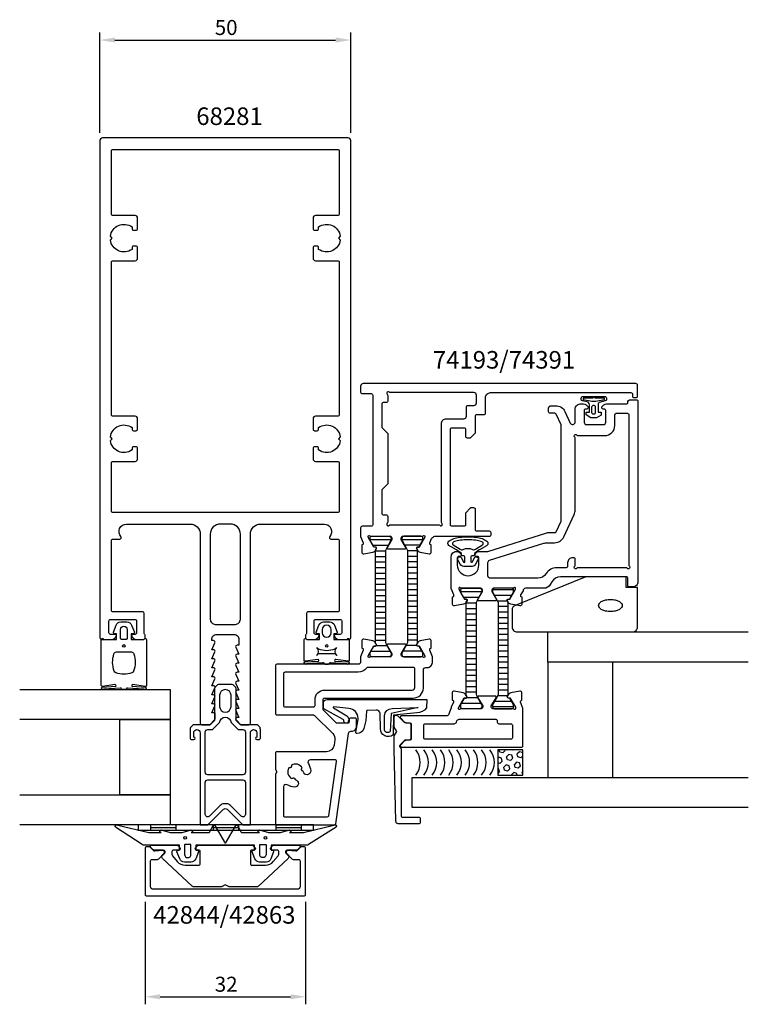
# Model space of a CAD drawing. Extents: x -41 to 104, y -108 to 88.
import ezdxf

# ---------------------------------------------------------------- set-up
doc = ezdxf.new("R2010")
doc.units = 0
doc.header["$LTSCALE"] = 4
doc.layers.get('0').update_dxf_attribs({"linetype": 'CONTINUOUS'})
doc.layers.get('DEFPOINTS').update_dxf_attribs({"linetype": 'CONTINUOUS'})
for name, color, linetype in [('BYGG-022379$0$TATNINGSLIST', 2, 'CONTINUOUS'), ('SAPA_ARTIKELNR', 4, 'CONTINUOUS'), ('SAPA_FOGBAND', 2, 'CONTINUOUS'), ('SAPA_GLAS', 4, 'CONTINUOUS'), ('SAPA_ISOLATOR', 4, 'CONTINUOUS'), ('SAPA_MATT', 1, 'CONTINUOUS'), ('SAPA_PROFIL', 7, 'CONTINUOUS')]:
    doc.layers.add(name, color=color, linetype=linetype)
doc.styles.add('ISO', font='txt')
doc.dimstyles.get("Standard").update_dxf_attribs({"dimtxt": 0.18, "dimasz": 0.18, "dimexe": 0.18, "dimexo": 0.0625, "dimgap": 0.09, "dimtad": 0, "dimtih": 1, "dimtoh": 1, "dimzin": 0, "dimcen": 0.09, "dimazin": 3, "dimtfac": 1, "dimtofl": 0, "dimtmove": 0, "dimatfit": 3})

# ---------------------------------------------------------------- blocks, each defined once
blk = doc.blocks.new('*U79')
at = {"layer": 'SAPA_ARTIKELNR', "style": 'ISO'}
blk.add_text('68281', height=3.5, dxfattribs=at).set_placement((-5.79, 67.06))
blk = doc.blocks.new('*U80')
at = {"layer": 'SAPA_ARTIKELNR', "style": 'ISO'}
blk.add_text('74193/74391', height=3.5, dxfattribs=at).set_placement((41.38, 18.49))
blk = doc.blocks.new('*U81')
at = {"layer": 'SAPA_ARTIKELNR', "style": 'ISO'}
blk.add_text('42844/42863', height=3.5, dxfattribs=at).set_placement((-14.38, -92.17))
blk = doc.blocks.new('*X27')
at = {"color": 0}
for p, q in [((-1405.91, 140.24), (-1405.83, 140.52)), ((-1405.91, 139.83), (-1405.55, 139.47)), ((-1405.83, 140.52), (-1405.23, 140.68)), ((-1405.55, 139.47), (-1404.95, 139.64)), ((-1405.23, 140.68), (-1404.79, 140.24)), ((-1404.95, 139.64), (-1404.79, 140.24)), ((-1404.04, 141.02), (-1404.02, 141.01)), ((-1404.02, 141.01), (-1403.96, 141.02)), ((-1403.9, 139.36), (-1403.74, 139.96)), ((-1403.74, 139.96), (-1403.14, 140.12)), ((-1403.14, 140.12), (-1402.7, 139.68)), ((-1402.86, 139.08), (-1402.7, 139.68)), ((-1402.37, 140.89), (-1402.34, 141.02)), ((-1402.37, 140.89), (-1401.93, 140.44)), ((-1401.93, 140.44), (-1401.33, 140.61)), ((-1401.81, 138.8), (-1401.65, 139.4)), ((-1401.65, 139.4), (-1401.05, 139.56)), ((-1401.33, 140.61), (-1401.22, 141.02)), ((-1401.05, 139.56), (-1400.91, 139.42)), ((-1405.44, 137.82), (-1405.27, 138.43)), ((-1405.44, 137.82), (-1404.99, 137.38)), ((-1405.27, 138.43), (-1404.67, 138.59)), ((-1404.99, 137.38), (-1404.39, 137.54)), ((-1404.67, 138.59), (-1404.23, 138.15)), ((-1404.39, 137.54), (-1404.23, 138.15)), ((-1403.9, 139.36), (-1403.46, 138.91)), ((-1403.46, 138.91), (-1402.86, 139.08)), ((-1403.34, 137.26), (-1403.18, 137.87)), ((-1403.18, 137.87), (-1402.58, 138.03)), ((-1402.58, 138.03), (-1402.14, 137.59)), ((-1402.3, 136.98), (-1402.14, 137.59)), ((-1401.81, 138.8), (-1401.37, 138.35)), ((-1401.37, 138.35), (-1400.91, 138.48)), ((-1405.91, 136.77), (-1405.76, 136.62)), ((-1405.91, 136.06), (-1405.76, 136.62)), ((-1404.8, 136.02), (-1404.71, 136.34)), ((-1404.71, 136.34), (-1404.11, 136.5)), ((-1404.11, 136.5), (-1403.67, 136.06)), ((-1403.68, 136.02), (-1403.67, 136.06)), ((-1403.34, 137.26), (-1402.9, 136.82)), ((-1402.9, 136.82), (-1402.3, 136.98)), ((-1401.25, 136.7), (-1401.09, 137.31)), ((-1401.25, 136.7), (-1400.91, 136.36)), ((-1401.09, 137.31), (-1400.91, 137.36))]:
    blk.add_line(p, q, dxfattribs=at)
blk = doc.blocks.new('*X86')
at = {"color": 0}
for p, q in [((53.32, -25.56), (57.45, -25.56)), ((53.62, -26.67), (57.15, -26.67)), ((54.26, -27.78), (56.25, -27.78)), ((54.38, -28.89), (56.38, -28.89)), ((54.38, -30), (56.38, -30)), ((54.38, -31.11), (56.38, -31.11)), ((54.38, -32.23), (56.38, -32.23)), ((54.38, -33.34), (56.38, -33.34)), ((54.38, -34.45), (56.38, -34.45)), ((54.38, -35.56), (56.38, -35.56)), ((54.38, -36.67), (56.38, -36.67)), ((54.38, -37.78), (56.38, -37.78)), ((54.38, -38.89), (56.38, -38.89)), ((54.38, -40), (56.38, -40)), ((54.38, -41.12), (56.38, -41.12)), ((54.38, -42.23), (56.38, -42.23)), ((54.38, -43.34), (56.38, -43.34)), ((54.38, -44.45), (56.38, -44.45)), ((54.33, -46.67), (56.36, -46.67)), ((54.38, -45.56), (56.38, -45.56)), ((53.28, -48.89), (57.48, -48.89)), ((53.73, -47.78), (57.04, -47.78))]:
    blk.add_line(p, q, dxfattribs=at)
blk = doc.blocks.new('*X87')
at = {"color": 0}
for p, q in [((46.93, -25.98), (51.13, -25.98)), ((47.51, -27.09), (50.55, -27.09)), ((48.02, -28.2), (50.03, -28.2)), ((48.03, -29.31), (50.03, -29.31)), ((48.03, -30.42), (50.03, -30.42)), ((48.03, -31.54), (50.03, -31.54)), ((48.03, -32.65), (50.03, -32.65)), ((48.03, -33.76), (50.03, -33.76)), ((48.03, -34.87), (50.03, -34.87)), ((48.03, -35.98), (50.03, -35.98)), ((48.03, -37.09), (50.03, -37.09)), ((48.03, -38.2), (50.03, -38.2)), ((48.03, -39.31), (50.03, -39.31)), ((48.03, -40.43), (50.03, -40.43)), ((48.03, -41.54), (50.03, -41.54)), ((48.03, -42.65), (50.03, -42.65)), ((48.03, -43.76), (50.03, -43.76)), ((48.03, -44.87), (50.03, -44.87)), ((48.03, -45.98), (50.03, -45.98)), ((48.16, -47.09), (50.29, -47.09)), ((47.13, -48.2), (50.93, -48.2))]:
    blk.add_line(p, q, dxfattribs=at)
blk = doc.blocks.new('*X88')
at = {"color": 0}
for p, q in [((28.86, -15.61), (33.06, -15.61)), ((29.44, -16.73), (32.47, -16.73)), ((29.95, -17.84), (31.96, -17.84)), ((29.96, -18.95), (31.96, -18.95)), ((29.96, -20.06), (31.96, -20.06)), ((29.96, -21.17), (31.96, -21.17)), ((29.96, -22.28), (31.96, -22.28)), ((29.96, -23.39), (31.96, -23.39)), ((29.96, -24.5), (31.96, -24.5)), ((29.96, -25.62), (31.96, -25.62)), ((29.96, -26.73), (31.96, -26.73)), ((29.96, -27.84), (31.96, -27.84)), ((29.96, -28.95), (31.96, -28.95)), ((29.96, -30.06), (31.96, -30.06)), ((29.96, -31.17), (31.96, -31.17)), ((29.96, -32.28), (31.96, -32.28)), ((29.96, -33.39), (31.96, -33.39)), ((29.96, -34.51), (31.96, -34.51)), ((29.96, -35.62), (31.96, -35.62)), ((30.09, -36.73), (32.22, -36.73)), ((29.05, -37.84), (32.86, -37.84))]:
    blk.add_line(p, q, dxfattribs=at)
blk = doc.blocks.new('*X89')
at = {"color": 0}
for p, q in [((35.21, -15.56), (39.41, -15.56)), ((35.76, -16.67), (38.86, -16.67)), ((36.3, -17.78), (38.32, -17.78)), ((36.31, -18.89), (38.31, -18.89)), ((36.31, -20), (38.31, -20)), ((36.31, -21.11), (38.31, -21.11)), ((36.31, -22.23), (38.31, -22.23)), ((36.31, -23.34), (38.31, -23.34)), ((36.31, -24.45), (38.31, -24.45)), ((36.31, -25.56), (38.31, -25.56)), ((36.31, -26.67), (38.31, -26.67)), ((36.31, -27.78), (38.31, -27.78)), ((36.31, -28.89), (38.31, -28.89)), ((36.31, -30), (38.31, -30)), ((36.31, -31.11), (38.31, -31.11)), ((36.31, -32.23), (38.31, -32.23)), ((36.31, -33.34), (38.31, -33.34)), ((36.31, -34.45), (38.31, -34.45)), ((36.08, -36.67), (38.15, -36.67)), ((36.31, -35.56), (38.31, -35.56)), ((35.4, -38.89), (39.21, -38.89)), ((35.44, -37.78), (39.18, -37.78))]:
    blk.add_line(p, q, dxfattribs=at)
blk = doc.blocks.new('BYGG-022379$0$18033')
at = {"layer": 'BYGG-022379$0$TATNINGSLIST'}
for points in [[(-2.19, -4.39), (-2.19, -4.66), (-0.44, -4.66, -0.414214), (-0.14, -4.96), (-0.14, -5), (-2.27, -5, -0.414214), (-2.57, -4.7), (-2.57, -4.39, -0.349812), (-2.34, -4.1), (-1.13, -3.82, 0.243485), (-0.89, -3.34), (-0.89, -1.9), (-1.54, -1.9), (-1.54, -1.3), (-0.57, -0.74), (0.57, -0.74), (1.44, -1.32), (1.44, -1.9), (0.83, -1.9), (0.83, -3.35, 0.243155), (1.06, -3.84), (2.21, -4.1, -0.34946), (2.44, -4.39), (2.44, -4.7, -0.414214), (2.14, -5), (0.02, -5), (0.02, -4.96, -0.414214), (0.32, -4.66), (2.06, -4.66), (2.06, -4.39), (0.37, -4.07), (-0.49, -4.07)], [(-0.41, -2.88, 0.414214), (-0.11, -3.18), (0.08, -3.18, 0.414214), (0.38, -2.88), (0.38, -1.82, 0.414214), (0.08, -1.52), (-0.11, -1.52, 0.414214), (-0.41, -1.82)]]:
    blk.add_lwpolyline(points, format="xyb", close=True, dxfattribs=at)
blk = doc.blocks.new('*U90')
at = {"layer": 'SAPA_MATT', "color": 2, "style": 'ISO'}
blk.add_text('32', height=3, dxfattribs=at).set_placement((-2.1, -105.75))
blk = doc.blocks.new('*D78')
at = {"layer": 'DEFPOINTS', "color": 0}
for p in [(-16, -86.35), (16, -86.35), (16, -106.75)]:
    blk.add_point(p, dxfattribs=at)
at = {"layer": 'SAPA_MATT'}
for p, q in [((-16, -87.85), (-16, -108.25)), ((16, -87.85), (16, -108.25)), ((-13, -106.75), (13, -106.75))]:
    blk.add_line(p, q, dxfattribs=at)
for points in [[(-13, -106.25), (-13, -107.25), (-16, -106.75)], [(13, -106.25), (13, -107.25), (16, -106.75)]]:
    blk.add_solid(points, dxfattribs=at)
blk.add_blockref('*U90', (0, 0))
blk = doc.blocks.new('*U91')
at = {"layer": 'SAPA_MATT', "color": 2, "style": 'ISO'}
blk.add_text('50', height=3, dxfattribs=at).set_placement((-2.1, 85))
blk = doc.blocks.new('*D77')
at = {"layer": 'DEFPOINTS', "color": 0}
for p in [(25, 84), (-25, 64), (25, 64)]:
    blk.add_point(p, dxfattribs=at)
at = {"layer": 'SAPA_MATT'}
for p, q in [((-25, 65.5), (-25, 85.5)), ((25, 65.5), (25, 85.5)), ((-22, 84), (22, 84))]:
    blk.add_line(p, q, dxfattribs=at)
for points in [[(-22, 84.5), (-22, 83.5), (-25, 84)], [(22, 84.5), (22, 83.5), (25, 84)]]:
    blk.add_solid(points, dxfattribs=at)
blk.add_blockref('*U91', (0, 0))

msp = doc.modelspace()

# ---------------------------------------------------------------- linework, layer by layer
at = {"layer": 'SAPA_FOGBAND'}
for p, q in [((-17.4, -72.5), (-17.4, -73.5)), ((17.6, -72.5), (-17.4, -72.5)), ((-14.9, -72.5), (-14.9, -73.5)), ((-9.9, -72.5), (-9.9, -73.5)), ((-2.4, -72.5), (-2.4, -73.5)), ((2.6, -72.5), (2.6, -73.5)), ((10.1, -72.5), (10.1, -73.5)), ((15.1, -72.5), (15.1, -73.5)), ((17.6, -73.5), (17.6, -72.5)), ((-17.4, -73.5), (17.6, -73.5)), ((-14.9, -73), (-9.9, -73)), ((-2.4, -73), (2.6, -73)), ((10.1, -73), (15.1, -73))]:
    msp.add_line(p, q, dxfattribs=at)
for points in [[(45.006, -17.052, -0.0427884), (44.56, -16.754, -0.2279157), (44.364, -16.347, -0.2279157), (44.56, -15.94, -0.0888937), (45.535, -15.41, -0.0459017), (46.724, -15.135, -0.0340942), (48.362, -15.023, -0.0340942), (50, -15.135, -0.0459017), (51.189, -15.41, -0.0888937), (52.165, -15.94, -0.2279157), (52.36, -16.347, -0.2279157), (52.165, -16.754, -0.0427882), (51.718, -17.052), (50.664, -17.633, 0.0373357), (50.626, -17.657), (49.662, -18.394), (49.662, -18.645, -0.4142136), (49.462, -18.845), (49.262, -18.845, 0.4142136), (48.962, -19.145), (48.962, -20.004, 0.7812861), (49.226, -20.07), (49.659, -19.257, -1), (50.365, -19.632), (49.893, -20.52, -0.2773245), (49.187, -20.945), (47.537, -20.945, -0.2773245), (46.831, -20.52), (46.359, -19.632, -1), (47.065, -19.257), (47.498, -20.07, 0.7812856), (47.762, -20.004), (47.762, -19.145, 0.4142136), (47.462, -18.845), (47.262, -18.845, -0.4142136), (47.062, -18.645), (47.062, -18.394), (46.098, -17.657, 0.0373357), (46.061, -17.633), (45.006, -17.052)], [(-7.05, -76.358), (-7.95, -76.358, 0.4142136), (-8.15, -76.558), (-8.15, -78.358, 1), (-6.85, -78.358), (-6.85, -76.558, 0.4142136), (-7.05, -76.358), (-7.8, -76.358)]]:
    msp.add_lwpolyline(points, format="xyb", dxfattribs=at)
for points in [[(45.454, -16.087, 0.5923288), (45.419, -16.612), (46.845, -17.524, 0.3118353), (47.41, -17.586, -0.2531526), (49.314, -17.586, 0.3118353), (49.879, -17.524), (51.306, -16.612, 0.5923288), (51.27, -16.087, 0.0284879), (51.001, -15.98, 0.0459017), (49.919, -15.729, 0.0340942), (48.362, -15.623, 0.0340942), (46.806, -15.729, 0.0459017), (45.724, -15.98, 0.0284879)], [(57.801, -28.711, 0.3055442), (57.177, -29.637), (57.177, -33, 0.4142136), (58.177, -34), (81.177, -34, 0.4142136), (82.177, -33), (82.177, -25.174), (79.908, -25.174), (79.908, -23), (71.908, -23)], [(76.786, -27.53, -0.0524655), (77.738, -27.63, -0.0663239), (78.452, -27.885, -0.1047971), (78.997, -28.328, -0.171285), (79.143, -28.741, -0.171285), (78.997, -29.153, -0.1047971), (78.452, -29.597, -0.0663239), (77.738, -29.851, -0.0524655), (76.786, -29.951, -0.0524655), (75.834, -29.851, -0.0663239), (75.12, -29.597, -0.1047971), (74.575, -29.153, -0.171285), (74.429, -28.741, -0.171285), (74.575, -28.328, -0.1047971), (75.12, -27.885, -0.0663239), (75.834, -27.63, -0.0524655)], [(-16.27, -35.5, 0.2679492), (-16.097, -35.4, -0.767327), (-15.724, -35.5), (-15.724, -44.7, -0.4602937), (-15.954, -44.898), (-18.428, -44.512, 0.6910704), (-18.613, -44.837), (-15.836, -45.009, -0.9283782), (-16.267, -45.424), (-19.476, -45.229, 0.6076317), (-19.725, -45.323, -0.3807058), (-19.924, -45.5), (-20.224, -45.5), (-20.524, -45.5, -0.3807058), (-20.722, -45.323, 0.6076317), (-20.971, -45.229), (-24.205, -45.422, -0.9283782), (-24.636, -45.006), (-21.834, -44.837, 0.6910704), (-22.019, -44.512), (-24.493, -44.898, -0.4602937), (-24.724, -44.7), (-24.724, -35.5, -0.767327), (-24.35, -35.4, 0.2679492), (-24.177, -35.5), (-21.674, -35.5), (-21.674, -34.4), (-22.182, -34.291, -0.4364999), (-22.31, -34.028), (-21.771, -32.638, -0.3095539), (-20.839, -32), (-19.608, -32, -0.3095539), (-18.676, -32.638), (-18.137, -34.028, -0.4364999), (-18.266, -34.291), (-18.774, -34.4), (-18.774, -35.5)], [(-19.574, -33.5), (-19.574, -35.3, -0.4142136), (-19.774, -35.5), (-20.674, -35.5, -0.4142136), (-20.874, -35.3), (-20.874, -33.5, -1)], [(24.167, -35.5, 0.2679492), (24.34, -35.4, -0.767327), (24.713, -35.5), (24.713, -39.673, -0.4602937), (24.483, -39.87), (22.009, -39.485, 0.6910704), (21.824, -39.81), (24.601, -39.983, -0.9283782), (24.17, -40.399), (20.961, -40.201, 0.6076317), (20.712, -40.296, -0.3807058), (20.513, -40.473), (20.213, -40.473), (19.913, -40.473, -0.3807058), (19.715, -40.296, 0.6076317), (19.466, -40.201), (16.231, -40.395, -0.9283782), (15.801, -39.98), (18.603, -39.81, 0.6910704), (18.418, -39.485), (15.944, -39.87, -0.4602937), (15.713, -39.673), (15.713, -35.5, -0.767327), (16.087, -35.4, 0.2679492), (16.26, -35.5), (18.763, -35.5), (18.763, -34.4), (18.255, -34.291, -0.4364999), (18.127, -34.028), (18.666, -32.638, -0.3095539), (19.598, -32), (20.829, -32, -0.3095539), (21.761, -32.638), (22.3, -34.028, -0.4364999), (22.172, -34.291), (21.663, -34.4), (21.663, -35.5)], [(19.314, -33.562), (19.314, -34.162, 1), (21.114, -34.162), (21.114, -33.562, 1)], [(21.713, -38.315, -0.3533665), (22.202, -38.71, -0.3525202), (22.15, -37.122, -0.257215), (21.825, -37.478, -0.1655934), (18.602, -37.478, -0.257215), (18.277, -37.122, -0.3525202), (18.225, -38.71, -0.3533665), (18.713, -38.315)], [(-18.724, -38, -0.3533665), (-18.235, -38.395, -0.1628472), (-18.287, -41.834, -0.257215), (-18.612, -42.19, -0.1655934), (-21.835, -42.19, -0.257215), (-22.16, -41.834, -0.1628472), (-22.212, -38.395, -0.3533665), (-21.724, -38)], [(23.653, -51.768, 0.1949251), (23.48, -51.441), (19.665, -49.319, -0.2226919), (19.593, -49.165), (19.593, -48.164, -0.4142136), (20.293, -47.464), (40.175, -47.464), (40.11, -49.173, -0.2387261), (38.156, -50.142), (33.508, -50.59), (33.447, -54.538, -0.6416204), (30.938, -53.314), (30.866, -50.214, 0.3646356), (30.054, -49.581), (28.331, -49.647, 0.3809959), (28.14, -49.831), (27.999, -51.655), (27.585, -53.287, -0.367528), (26.21, -54.258, -0.4393967), (26.031, -54.025), (26.482, -51.464), (26.482, -51.264, 0.3929419), (24.629, -49.269), (21.624, -48.969, 0.723097), (21.552, -49.145), (24.252, -50.718, -0.3243637), (24.523, -51.86), (24.484, -51.993, -0.3703212), (23.831, -52.138), (23.665, -51.987)], [(33.24, -49.26), (38.418, -49.065), (33.08, -50.297), (32.87, -53.882, -0.7110684), (31.713, -53.375), (31.754, -50.724, -0.4022154)], [(21.652, -72.534, -0.8497079), (22.1, -72.921), (16.559, -76.405, -0.2608822), (16.388, -76.5), (9.17, -76.5, 0.4142136), (9.15, -76.52), (9.15, -77.5), (9.508, -77.609, -0.4364999), (9.636, -77.872), (9.098, -79.262, -0.3095539), (8.165, -79.9), (6.835, -79.9, -0.3095539), (5.902, -79.262), (5.364, -77.872, -0.4364999), (5.492, -77.609), (5.85, -77.5), (5.85, -76.55, 0.4142136), (5.8, -76.5), (-5.8, -76.5, 0.4142136), (-5.85, -76.55), (-5.85, -77.5), (-5.492, -77.609, -0.4364999), (-5.364, -77.872), (-5.902, -79.262, -0.3095539), (-6.835, -79.9), (-8.165, -79.9, -0.3095539), (-9.098, -79.262), (-9.636, -77.872, -0.4364999), (-9.508, -77.609), (-9.15, -77.5), (-9.15, -76.52, 0.4142136), (-9.17, -76.5), (-16.388, -76.5, -0.2608822), (-16.559, -76.405), (-21.9, -72.923, -0.8497079), (-21.452, -72.536), (-15.274, -74.013), (-12.779, -74), (-13.071, -73.848, -0.767327), (-12.596, -73.516), (-11, -74), (-8.6, -74), (-7.004, -73.516, -0.767327), (-6.529, -73.848), (-6.821, -74), (-3.329, -74, 0.2679492), (-3.155, -73.9), (-2.415, -72.617, -0.5773503), (-2.068, -72.617), (-0.173, -75.9), (-0.087, -76.05, 0.5773503), (0.087, -76.05), (0.173, -75.9), (2.068, -72.617, -0.5773503), (2.415, -72.617), (3.155, -73.9, 0.2679492), (3.329, -74), (6.821, -74), (6.529, -73.848, -0.767327), (7.004, -73.516), (8.6, -74), (11, -74), (12.596, -73.516, -0.767327), (13.071, -73.848), (12.779, -74), (15.575, -73.992)], [(8.15, -76.558), (8.15, -78.358, -1), (6.85, -78.358), (6.85, -76.558, -0.4142136), (7.05, -76.358), (7.95, -76.358, -0.4142136)]]:
    msp.add_lwpolyline(points, format="xyb", close=True, dxfattribs=at)
for centre, radius in [((-20.224, -36.8), 0.255), ((20.213, -36.8), 0.255), ((-8, -75.058), 0.25), ((8, -75.058), 0.25)]:
    msp.add_circle(centre, radius, dxfattribs=at)
at = {"layer": 'SAPA_GLAS'}
for points in [[(104.277, -40.016), (64.277, -40.016), (64.277, -34.016), (104.277, -34.016)], [(-41, -45.5), (-11, -45.5), (-11, -51.5), (-41, -51.5)], [(-21, -51.5), (-11, -51.5), (-11, -66.5), (-21, -66.5), (-21, -51.5)], [(104.277, -69.016), (37.277, -69.016), (37.277, -63.016), (104.277, -63.016)], [(-41, -66.5), (-11, -66.5), (-11, -72.5), (-41, -72.5)]]:
    msp.add_lwpolyline(points, dxfattribs=at)
for points in [[(77.249, -40.016), (64.277, -40.016), (64.277, -63.016), (77.249, -63.016)], [(59.304, -62.544), (59.304, -57.544), (54.304, -57.544), (54.304, -62.544)]]:
    msp.add_lwpolyline(points, close=True, dxfattribs=at)
for centre in [(34.93, -60.044), (36.574, -60.044), (38.217, -60.044), (39.861, -60.044), (41.505, -60.044), (43.149, -60.044), (44.792, -60.044), (46.436, -60.044), (48.08, -60.044), (49.723, -60.044)]:
    msp.add_arc(centre, 3.927, 320.46169, 39.53831, dxfattribs=at)
at = {"layer": 'SAPA_PROFIL', "color": 7}
for p, q in [((29.027, -14.95), (32.88, -14.95)), ((33.18, -15.55), (32.256, -17.15)), ((33.18, -15.25), (33.18, -15.55)), ((35.084, -15.55), (35.084, -15.25)), ((36.008, -17.15), (35.084, -15.55)), ((35.384, -14.95), (39.237, -14.95)), ((32.429, -17.45), (35.835, -17.45)), ((32.256, -36.75), (33.18, -38.35)), ((35.835, -36.45), (32.429, -36.45)), ((33.18, -38.35), (33.18, -38.65))]:
    msp.add_line(p, q, dxfattribs=at)
at = {"layer": 'SAPA_PROFIL', "flags": 128}
for points in [[(-20.818, -15, -0.6482315), (-19.7, -12.5), (-7, -12.5, -0.4142136), (-5, -14.5), (-5, -52.2, 0.4142136), (-4.7, -52.5), (-3.076, -52.5), (-2.138, -51.562, 0.1989124), (-2.05, -51.35), (-2.05, -50.15), (-2.7, -50.15), (-2.077, -48.774, 0.5450208), (-2.35, -48.35), (-2.7, -48.35), (-2.077, -46.974, 0.5450208), (-2.35, -46.55), (-2.7, -46.55), (-2.077, -45.174, 0.5450208), (-2.35, -44.75), (-2.7, -44.75), (-2.077, -43.374, 0.5450208), (-2.35, -42.95), (-2.7, -42.95), (-2.077, -41.574, 0.5450208), (-2.35, -41.15), (-2.7, -41.15), (-2.077, -39.774, 0.5450208), (-2.35, -39.35), (-2.7, -39.35), (-2.077, -37.974, 0.5450208), (-2.35, -37.55), (-2.7, -37.55), (-2.077, -36.174, 0.5450208), (-2.35, -35.75), (-2.7, -35.75), (-2.7, -35.5, -0.4142136), (-1.7, -34.5), (1.7, -34.5, -0.4142136), (2.7, -35.5), (2.7, -36.65), (2.35, -36.65, 0.5450208), (2.077, -37.074), (2.7, -38.45), (2.35, -38.45, 0.5450208), (2.077, -38.874), (2.7, -40.25), (2.35, -40.25, 0.5450208), (2.077, -40.674), (2.7, -42.05), (2.35, -42.05, 0.5450208), (2.077, -42.474), (2.7, -43.85), (2.35, -43.85, 0.5450208), (2.077, -44.274), (2.7, -45.65), (2.35, -45.65, 0.5450208), (2.077, -46.074), (2.7, -47.45), (2.35, -47.45, 0.5450208), (2.077, -47.874), (2.7, -49.25), (2.35, -49.25, 0.5450208), (2.077, -49.674), (2.7, -51.05), (2.35, -51.05, 0.6681786), (2.138, -51.562), (3.076, -52.5), (4.7, -52.5, 0.4142136), (5, -52.2), (5, -14.5, -0.4142136), (7, -12.5), (19.7, -12.5, -0.6482315), (20.818, -15, 0.6482315), (21.042, -15.5), (22.4, -15.5, -0.4142136), (22.7, -15.8), (22.7, -29.7, -0.4142136), (22.4, -30), (16.5, -30, 0.4142136), (16.2, -30.3), (16.2, -34.2, -0.2134218), (16.1, -34.424, 0.2134218), (16, -34.647), (16, -35.2, 0.4142136), (16.3, -35.5), (18, -35.5), (18.586, -35.035, 0.7105995), (18.4, -34.5), (18, -34.5, -0.4142136), (17.7, -34.2), (17.7, -31.8, -0.4142136), (18, -31.5), (22.9, -31.5, -0.4142136), (23.2, -31.8), (23.2, -34.2, -0.4142136), (22.9, -34.5), (22, -34.5, 0.7105995), (21.814, -35.035), (22.4, -35.5), (24.7, -35.5, 0.4142136), (25, -35.2), (25, 64, 0.4142136), (24.5, 64.5), (-24.5, 64.5, 0.4142136), (-25, 64), (-25, -35.2, 0.4142136), (-24.7, -35.5), (-22.4, -35.5), (-21.814, -35.035, 0.7105995), (-22, -34.5), (-22.9, -34.5, -0.4142136), (-23.2, -34.2), (-23.2, -31.8, -0.4142136), (-22.9, -31.5), (-18, -31.5, -0.4142136), (-17.7, -31.8), (-17.7, -34.2, -0.4142136), (-18, -34.5), (-18.4, -34.5, 0.7105995), (-18.586, -35.035), (-18, -35.5), (-16.3, -35.5, 0.4142136), (-16, -35.2), (-16, -34.647, 0.2134218), (-16.1, -34.424, -0.2134218), (-16.2, -34.2), (-16.2, -30.3, 0.4142136), (-16.5, -30), (-22.4, -30, -0.4142136), (-22.7, -29.7), (-22.7, -15.8, -0.4142136), (-22.4, -15.5), (-21.042, -15.5, 0.6482315)], [(22.4, 62.2, -0.4142136), (22.7, 61.9), (22.7, 49.3, -0.4142136), (22.4, 49), (18, 49, 0.4142136), (17.5, 48.5), (17.5, 46.4, 0.4142136), (17.8, 46.1), (18.3, 46.1, 0.4142136), (18.6, 46.4), (18.6, 46.737, -0.5643553), (22.924, 44.874), (22.55, 44.5), (22.924, 44.126, -0.5643553), (18.6, 42.263), (18.6, 42.6, 0.4142136), (18.3, 42.9), (17.8, 42.9, 0.4142136), (17.5, 42.6), (17.5, 40.5, 0.4142136), (18, 40), (22.4, 40, -0.4142136), (22.7, 39.7), (22.7, 9.3, -0.4142136), (22.4, 9), (18, 9, 0.4142136), (17.5, 8.5), (17.5, 6.4, 0.4142136), (17.8, 6.1), (18.3, 6.1, 0.4142136), (18.6, 6.4), (18.6, 6.737, -0.5643553), (22.924, 4.874), (22.55, 4.5), (22.924, 4.126, -0.5643553), (18.6, 2.263), (18.6, 2.6, 0.4142136), (18.3, 2.9), (17.8, 2.9, 0.4142136), (17.5, 2.6), (17.5, 0.5, 0.4142136), (18, 0), (22.4, 0, -0.4142136), (22.7, -0.3), (22.7, -9.9, -0.4142136), (22.4, -10.2), (-22.4, -10.2, -0.4142136), (-22.7, -9.9), (-22.7, -0.3, -0.4142136), (-22.4, 0), (-18, 0, 0.4142136), (-17.5, 0.5), (-17.5, 2.6, 0.4142136), (-17.8, 2.9), (-18.3, 2.9, 0.4142136), (-18.6, 2.6), (-18.6, 2.263, -0.5643553), (-22.924, 4.126), (-22.55, 4.5), (-22.924, 4.874, -0.5643553), (-18.6, 6.737), (-18.6, 6.4, 0.4142136), (-18.3, 6.1), (-17.8, 6.1, 0.4142136), (-17.5, 6.4), (-17.5, 8.5, 0.4142136), (-18, 9), (-22.4, 9, -0.4142136), (-22.7, 9.3), (-22.7, 39.7, -0.4142136), (-22.4, 40), (-18, 40, 0.4142136), (-17.5, 40.5), (-17.5, 42.6, 0.4142136), (-17.8, 42.9), (-18.3, 42.9, 0.4142136), (-18.6, 42.6), (-18.6, 42.263, -0.5643553), (-22.924, 44.126), (-22.55, 44.5), (-22.924, 44.874, -0.5643553), (-18.6, 46.737), (-18.6, 46.4, 0.4142136), (-18.3, 46.1), (-17.8, 46.1, 0.4142136), (-17.5, 46.4), (-17.5, 48.5, 0.4142136), (-18, 49), (-22.4, 49, -0.4142136), (-22.7, 49.3), (-22.7, 61.9, -0.4142136), (-22.4, 62.2)], [(3, -31.5), (3, -14.5, 0.4142136), (1, -12.5), (-1, -12.5, 0.4142136), (-3, -14.5), (-3, -31.5, 0.4142136), (-2, -32.5), (2, -32.5, 0.4142136)]]:
    msp.add_lwpolyline(points, format="xyb", close=True, dxfattribs=at)
at = {"layer": 'SAPA_PROFIL'}
for points in [[(29.026, -14.95), (32.879, -14.95, -0.4142136), (33.179, -15.25), (33.179, -15.55), (32.255, -17.15, 0.5773503), (32.428, -17.45), (35.834, -17.45, 0.5773503), (36.007, -17.15), (35.083, -15.55), (35.083, -15.25, -0.4142136), (35.383, -14.95), (39.236, -14.95, 0.2134218), (39.459, -14.85, -0.7625859), (39.79, -15.035), (39.732, -15.226), (38.647, -17.112), (38.325, -17.101, 0.5773503), (38.142, -17.395), (38.295, -17.68, 0.2216947), (38.835, -18.086), (40.649, -18.467, 0.4769755), (41.02, -18.165), (41.02, -16.662), (40.972, -16.647, -0.4142136), (40.772, -16.273), (41.115, -15.386, -0.1789397), (41.782, -14.95), (52.68, -14.95, 0.4142136), (52.98, -14.65), (52.98, -14.25, 0.4142136), (52.68, -13.95), (50.18, -13.95, -0.4142136), (49.88, -13.65), (49.88, -9.6, 0.4142136), (49.58, -9.3), (48.88, -9.3), (47.88, -10.3), (47.88, -12.65, -0.4142136), (47.58, -12.95), (45.18, -12.95, -0.4142136), (44.88, -12.65), (44.88, 6.4, -0.4142136), (45.18, 6.7), (47.58, 6.7, -0.4142136), (47.88, 6.4), (47.88, 5, 0.4142136), (48.18, 4.7), (48.88, 4.7), (49.88, 5.7), (49.88, 9.05, -0.4142136), (50.18, 9.35), (51.58, 9.35, 0.4142136), (51.88, 9.65), (51.88, 12.7, -0.4142136), (52.88, 13.7), (80.88, 13.7, -0.4142136), (81.18, 13.4), (81.18, 13, 0.4142136), (81.48, 12.7), (81.88, 12.7, 0.4142136), (82.18, 13), (82.18, 15.2, 0.4142136), (81.88, 15.5), (27.48, 15.5, 0.4142136), (26.98, 15), (26.98, 13.8, 0.4142136), (27.28, 13.5), (29.08, 13.5, -0.4142136), (29.38, 13.2), (29.38, -12.65, -0.4142136), (29.08, -12.95), (27.28, -12.95, 0.4142303), (26.98, -13.25), (26.98, -14.956), (27.489, -16.273, -0.4142136), (27.289, -16.647), (27.241, -16.662), (27.241, -18.165, 0.4769755), (27.613, -18.467), (29.426, -18.086, 0.2216947), (29.967, -17.68), (30.119, -17.395, 0.5773503), (29.936, -17.101), (29.614, -17.112), (28.53, -15.226), (28.472, -15.035, -0.7625859), (28.802, -14.85, 0.2134218)], [(50.055, -18.966, -0.5507604), (49.784, -18.537, -0.2896899), (50.688, -17.966), (52.207, -17.966, 0.076371), (52.357, -17.943), (64.126, -14.239, -0.076371), (64.277, -14.216), (65.692, -14.216, 0.2914734), (65.964, -14.043), (66.956, -11.916), (66.956, 7.284), (65.964, 9.411, 0.2914734), (65.692, 9.584), (64.756, 9.584, -0.4142136), (64.456, 9.884), (64.456, 10.584, -0.4142136), (64.956, 11.084), (65.896, 11.084, -0.2914734), (67.709, 9.929), (68.781, 7.629, 0.8025849), (69.756, 7.846), (69.756, 10.434, -0.4142136), (70.756, 11.434), (71.424, 11.434, -0.2896899), (72.327, 10.863, -0.5507604), (72.056, 10.434), (71.856, 10.434, 0.4142136), (71.556, 10.134), (71.556, 7.834, 0.4142136), (72.056, 7.334), (75.356, 7.334, 0.4142136), (75.856, 7.834), (75.856, 10.134, 0.4142136), (75.556, 10.434), (75.356, 10.434, -0.5507604), (75.085, 10.863, -0.2896899), (75.988, 11.434), (79.955, 11.434, 0.4142136), (80.255, 11.734), (80.255, 11.753, -0.4326522), (80.754, 12.284), (81.956, 12.284, -0.4142136), (82.256, 11.984), (82.256, -24.016, -0.4142136), (81.256, -25.016), (80.456, -25.016, -0.4142136), (80.256, -24.816), (80.256, -23.316, 0.4142136), (79.956, -23.016), (66.838, -23.016, 0.2679492), (65.106, -24.016), (64.788, -24.566, -0.2679492), (63.489, -25.316), (59.856, -25.316, 0.4142136), (59.356, -25.816), (58.847, -26.639, 0.4142136), (59.047, -27.013), (59.095, -27.028), (59.095, -28.531, -0.4769755), (58.723, -28.833), (56.91, -28.452, -0.2216947), (56.369, -28.046), (56.217, -27.761, -0.5773503), (56.4, -27.467), (56.722, -27.478), (57.806, -25.592), (57.864, -25.4, 0.7625859), (57.534, -25.216, -0.2134218), (57.31, -25.316), (53.457, -25.316, 0.4142136), (53.157, -25.616), (53.157, -25.916), (54.081, -27.516, -0.5773503), (53.908, -27.816), (50.505, -27.816, -0.5773503), (50.332, -27.516), (51.256, -25.916), (51.256, -25.616, 0.4142136), (50.956, -25.316), (47.103, -25.316, -0.2134218), (46.88, -25.216, 0.7625859), (46.549, -25.4), (46.607, -25.592), (47.692, -27.478), (48.014, -27.467, -0.5773503), (48.197, -27.761), (48.045, -28.046, -0.2216947), (47.504, -28.452), (45.69, -28.833, -0.4769755), (45.319, -28.531), (45.319, -27.028), (45.367, -27.013, 0.4142136), (45.567, -26.639), (45.056, -25.318), (45.056, -19.004, -0.4255269), (46.055, -17.966), (46.123, -17.966, -0.2896899), (47.026, -18.537, -0.5507604), (46.755, -18.966), (46.555, -18.966, 0.4142136), (46.255, -19.266), (46.255, -20.666, 1), (50.555, -20.666), (50.555, -19.266, 0.4142136), (50.255, -18.966)], [(77.656, 7.134), (77.656, 9.285, -0.3880712), (77.929, 9.584), (80.156, 9.584, -0.4142136), (80.456, 9.284), (80.456, -20.669, 0.2134218), (80.556, -20.892, -1.0572797), (80.132, -21.316, 0.2134218), (79.909, -21.216), (70.303, -21.216, 0.2134218), (70.08, -21.316, -1.0572797), (69.656, -20.892, 0.2134218), (69.756, -20.669), (69.756, -19.516, 0.4142136), (69.456, -19.216), (69.256, -19.216, 0.4142136), (68.256, -20.216), (68.256, -20.916, -0.4142136), (67.956, -21.216), (66.091, -21.216, 0.2575427), (63.977, -22.382, -0.2575427), (62.285, -23.316), (52.855, -23.316, -0.4142136), (52.355, -22.816), (52.355, -20.197, -0.327483), (52.705, -19.72), (63.474, -16.331, -0.076371), (64.225, -16.216), (65.663, -16.216, 0.2914734), (67.475, -15.061), (69.569, -10.572, 0.1095178), (69.756, -9.727), (69.756, 4.587, 0.2134218), (69.656, 4.811, -1.0572797), (70.08, 5.234, 0.2134218), (70.303, 5.134), (75.656, 5.134, 0.4142136)], [(39.236, -38.95), (35.383, -38.95, -0.4142136), (35.083, -38.65), (35.083, -38.35), (36.007, -36.75, 0.5773503), (35.834, -36.45), (32.429, -36.45, 0.5773503), (32.256, -36.75), (33.18, -38.35), (33.18, -38.65, -0.4142136), (32.88, -38.95), (29.027, -38.95, 0.2134218), (28.804, -39.05, -0.7625859), (28.473, -38.865), (28.531, -38.674), (29.616, -36.788), (29.938, -36.799, 0.5773503), (30.121, -36.505), (29.969, -36.22, 0.2216947), (29.428, -35.814), (27.614, -35.433, 0.4769755), (27.243, -35.735), (27.243, -37.238), (27.291, -37.253, -0.4142136), (27.491, -37.627), (26.982, -38.944), (26.982, -39.95, -0.4142033), (26.482, -40.45), (10.282, -40.45, 0.4142136), (9.982, -40.75), (9.982, -50.25, 0.4142136), (10.282, -50.55), (17.557, -50.55, -0.1989124), (17.769, -50.638), (21.414, -54.283, -0.2354687), (21.839, -55.552), (21.69, -56.609, -0.3738847), (20.205, -57.9), (10.282, -57.9, 0.4142136), (9.982, -58.2), (9.982, -61.3, 0.1316525), (10.022, -61.45), (10.282, -61.9), (10.022, -62.35, 0.1316525), (9.982, -62.5), (9.982, -72.2, 0.4142136), (10.282, -72.5), (21.721, -72.5, 0.3738847), (22.018, -72.242), (24.549, -54.23, -0.3738847), (25.044, -53.8), (25.182, -53.8, 0.4142136), (26.182, -52.8), (26.182, -51.5, 0.4142136), (25.882, -51.2), (24.982, -51.2, 0.4142136), (24.682, -51.5), (24.682, -51.9, -0.4142136), (24.382, -52.2), (22.284, -52.2, -0.1989124), (22.072, -52.112), (19.569, -49.609, -0.1989124), (19.482, -49.397), (19.482, -47.5, -0.4142136), (19.782, -47.2), (37.482, -47.2, 0.4142136), (39.482, -45.2), (39.482, -41.6, -0.4142136), (39.982, -41.1), (40.282, -41.1, 0.4142136), (41.282, -40.1), (41.282, -38.944), (40.772, -37.627, -0.4142136), (40.972, -37.253), (41.02, -37.238), (41.02, -35.735, 0.4769755), (40.649, -35.433), (38.835, -35.814, 0.2216947), (38.295, -36.22), (38.142, -36.505, 0.5773503), (38.325, -36.799), (38.647, -36.788), (39.732, -38.674), (39.79, -38.865, -0.7625859), (39.459, -39.05, 0.2134218)], [(47.03, -49.316, 0.2134218), (46.806, -49.416, -0.7625859), (46.476, -49.231), (46.534, -49.04), (47.618, -47.154), (47.94, -47.165, 0.5773503), (48.123, -46.87), (47.971, -46.586, 0.2216947), (47.43, -46.18), (45.617, -45.798, 0.4769755), (45.245, -46.101), (45.245, -47.604), (45.293, -47.618, -0.4142136), (45.493, -47.993), (45.03, -48.978, -0.0874887), (44.999, -49.149), (44.501, -50.518, -0.3152988), (44.219, -50.716), (35.167, -50.716, 0.6681786), (34.964, -51.207), (35.676, -51.919, 0.1822366), (35.997, -52.065), (36.799, -52.116, -0.3954849), (37.08, -52.416), (37.08, -55.316, -0.3954849), (36.799, -55.615), (35.997, -55.667, 0.1822366), (35.676, -55.812), (34.964, -56.524, 0.6681786), (35.167, -57.016), (59.03, -57.016, 0.4142136), (59.33, -56.716), (59.33, -49.192), (58.866, -47.993, -0.4142136), (59.066, -47.618), (59.114, -47.604), (59.114, -46.101, 0.4769755), (58.742, -45.798), (56.929, -46.18, 0.2216947), (56.388, -46.586), (56.236, -46.87, 0.5773503), (56.419, -47.165), (56.741, -47.154), (57.825, -49.04), (57.884, -49.231, -0.7625859), (57.553, -49.416, 0.2134218), (57.33, -49.316), (53.33, -49.316, -0.4142136), (53.03, -49.016), (53.03, -48.716), (54, -47.12, 0.5850074), (53.83, -46.816), (50.53, -46.816, 0.5850074), (50.359, -47.12), (51.33, -48.716), (51.33, -49.016, -0.4142136), (51.03, -49.316)], [(35.702, -52.054), (34.437, -50.788, 0.1989124), (34.224, -50.7), (33.927, -50.7, 0.4142136), (33.627, -51), (33.627, -52.984), (34.127, -53.85), (33.627, -54.716), (33.627, -57.4), (33.627, -57.406), (33.927, -71.71, 0.408084), (34.427, -72.2), (38.627, -72.2, 0.4142136), (38.927, -71.9), (38.927, -71.3, 0.4142136), (38.627, -71), (35.427, -71, -0.4142136), (35.127, -70.7), (35.127, -57.42, 0.2679492), (34.977, -57.16, -0.2679492), (34.827, -56.9), (34.827, -56.729, -0.1989124), (34.973, -56.376), (35.702, -55.646, -0.1989124), (36.056, -55.5), (36.727, -55.5, 0.4142136), (37.027, -55.2), (37.027, -52.5, 0.4142136), (36.727, -52.2), (36.056, -52.2, -0.1989124)], [(39.88, -52.316), (45.625, -52.316, 0.3152988), (46.095, -51.987), (46.183, -51.745, -0.3152988), (46.653, -51.416), (53.93, -51.416, -0.4142136), (54.23, -51.716), (54.23, -52.016, 0.4142136), (54.53, -52.316), (56.93, -52.316, -0.4142136), (57.23, -52.616), (57.23, -55.116, -0.4142136), (56.93, -55.416), (39.88, -55.416, -0.4142136), (39.58, -55.116), (39.58, -52.616, -0.4142136)], [(13.29, -79.262, 0.1989124), (13.502, -79.35), (14.6, -79.35, -0.4142136), (14.9, -79.65), (14.9, -84.8, -0.4142136), (14.4, -85.3), (-14.4, -85.3, -0.4142136), (-14.9, -84.8), (-14.9, -79.65, -0.4142136), (-14.6, -79.35), (-13.502, -79.35, 0.1989124), (-13.29, -79.262), (-12.238, -78.21, 0.1989124), (-12.15, -77.998), (-12.15, -77.901, 0.4400105), (-12.476, -77.602), (-14.045, -77.739, -0.2216947), (-14.283, -77.653), (-14.998, -76.938, 0.1989124), (-15.21, -76.85), (-15.7, -76.85, 0.4142136), (-16, -77.15), (-16, -86.35, 0.4142136), (-15.7, -86.65), (15.7, -86.65, 0.4142136), (16, -86.35), (16, -77.15, 0.4142136), (15.7, -76.85), (15.21, -76.85, 0.1989124), (14.998, -76.938), (14.283, -77.653, -0.2216947), (14.045, -77.739), (12.476, -77.602, 0.4400105), (12.15, -77.901), (12.15, -77.998, 0.1989124), (12.238, -78.21)]]:
    msp.add_lwpolyline(points, format="xyb", close=True, dxfattribs=at)
at = {"layer": 'SAPA_PROFIL', "linetype": 'CONTINUOUS'}
for points in [[(48.38, 11.15), (49.58, 11.15, 0.4142136), (50.08, 11.65), (50.08, 13.2, 0.4142136), (49.58, 13.7), (32.927, 13.7, -0.2134218), (32.704, 13.8, 1.0572797), (32.28, 13.376, -0.2134218), (32.38, 13.153), (32.38, 12, -0.4142136), (32.08, 11.7), (31.48, 11.7, 0.4142136), (31.18, 11.4), (31.18, 6.725), (32.38, 5.525), (32.38, -4.475), (31.18, -5.675), (31.18, -10.35, 0.4142136), (31.48, -10.65), (32.08, -10.65, -0.4142136), (32.38, -10.95), (32.38, -12.103, -0.2134218), (32.28, -12.326, 1.0572797), (32.704, -12.75, -0.2134218), (32.927, -12.65), (42.533, -12.65, -0.2134218), (42.756, -12.75, 1.0572797), (43.18, -12.326, -0.2134218), (43.08, -12.103), (43.08, 7.5, -0.4142136), (44.08, 8.5), (47.58, 8.5, 0.4142136), (48.08, 9), (48.08, 10.85, -0.4142136)], [(5.909, -76.988, -0.6681786), (5.697, -77.5), (5.3, -77.5, 0.4142136), (5, -77.8), (5, -80.2, 0.4142136), (5.3, -80.5), (8.039, -80.5, 0.2216947), (9.571, -79.786), (10.533, -78.639, 0.176327), (10.65, -78.318), (10.65, -77.8, 0.4142136), (10.35, -77.5), (9.293, -77.5, -0.6681786), (9.081, -76.988), (9.481, -76.588, -0.1989124), (9.693, -76.5), (14.653, -76.5, -0.6808758), (14.857, -77.019), (14.428, -77.419, -0.1898559), (14.224, -77.5), (12.37, -77.5, 0.7002075), (12.114, -78.203), (12.543, -78.563, -0.2216947), (12.65, -78.792), (12.65, -78.947, -0.207998), (12.555, -79.167), (6.6, -84.719, -0.1898559), (6.395, -84.8), (0.773, -84.8, -0.1316525), (0.623, -84.76), (0, -84.4), (-0.623, -84.76, -0.1316525), (-0.773, -84.8), (-6.395, -84.8, -0.1898559), (-6.6, -84.719), (-12.555, -79.167, -0.207998), (-12.65, -78.947), (-12.65, -78.792, -0.2216947), (-12.543, -78.563), (-12.114, -78.203, 0.7002075), (-12.37, -77.5), (-14.224, -77.5, -0.1898559), (-14.428, -77.419), (-14.857, -77.019, -0.6808758), (-14.653, -76.5), (-9.693, -76.5, -0.1989124), (-9.481, -76.588), (-9.081, -76.988, -0.6681786), (-9.293, -77.5), (-10.35, -77.5, 0.4142136), (-10.65, -77.8), (-10.65, -78.318, 0.176327), (-10.533, -78.639), (-9.571, -79.786, 0.2216947), (-8.039, -80.5), (-5.3, -80.5, 0.4142136), (-5, -80.2), (-5, -77.8, 0.4142136), (-5.3, -77.5), (-5.697, -77.5, -0.6681786), (-5.909, -76.988), (-5.509, -76.588, -0.1989124), (-5.297, -76.5), (5.297, -76.5, -0.1989124), (5.509, -76.588)]]:
    msp.add_lwpolyline(points, format="xyb", close=True, dxfattribs=at)
at = {"layer": 'SAPA_PROFIL', "color": 4}
for points in [[(30.096, -17.396, 0.5773503), (29.914, -17.081), (29.642, -17.081), (29.451, -16.75), (28.883, -15.767, -0.1316525), (28.855, -15.662), (28.855, -15.35, -0.4142136), (29.255, -14.95), (32.655, -14.95, -0.4142136), (33.055, -15.35), (33.055, -15.662, -0.1316525), (33.027, -15.767), (32.459, -16.75), (32.116, -17.345, 0.1316525), (31.955, -17.945), (31.955, -24.95), (31.955, -35.955, 0.1316525), (32.116, -36.555), (33.027, -38.133, -0.1316525), (33.055, -38.238), (33.055, -38.55, -0.4142136), (32.655, -38.95), (29.255, -38.95, -0.4142136), (28.855, -38.55), (28.855, -38.238, -0.1316525), (28.883, -38.133), (29.642, -36.819), (29.914, -36.819, 0.5773503), (30.096, -36.504), (29.927, -36.212, 0.0538873), (29.955, -35.955), (29.955, -24.95), (29.955, -17.945, 0.0538873), (29.927, -17.688)], [(38.168, -17.396, -0.5773503), (38.35, -17.081), (38.622, -17.081), (38.814, -16.75), (39.381, -15.767, 0.1316525), (39.409, -15.662), (39.409, -15.35, 0.4142136), (39.009, -14.95), (35.609, -14.95, 0.4142136), (35.209, -15.35), (35.209, -15.662, 0.1316525), (35.238, -15.767), (35.805, -16.75), (36.149, -17.345, -0.1316525), (36.309, -17.945), (36.309, -24.95), (36.309, -35.955, -0.1316525), (36.149, -36.555), (35.238, -38.133, 0.1316525), (35.209, -38.238), (35.209, -38.55, 0.4142136), (35.609, -38.95), (39.009, -38.95, 0.4142136), (39.409, -38.55), (39.409, -38.238, 0.1316525), (39.381, -38.133), (38.622, -36.819), (38.35, -36.819, -0.5773503), (38.168, -36.504), (38.337, -36.212, -0.0538873), (38.309, -35.955), (38.309, -24.95), (38.309, -17.945, -0.0538873), (38.337, -17.688)], [(48.171, -27.762, 0.5773503), (47.989, -27.447), (47.717, -27.447), (47.525, -27.116), (46.958, -26.133, -0.1316525), (46.93, -26.028), (46.93, -25.716, -0.4142136), (47.33, -25.316), (50.73, -25.316, -0.4142136), (51.13, -25.716), (51.13, -26.028, -0.1316525), (51.101, -26.133), (50.534, -27.116), (50.19, -27.711, 0.1316525), (50.03, -28.311), (50.03, -35.316), (50.03, -46.321, 0.1316525), (50.19, -46.921), (51.101, -48.499, -0.1316525), (51.13, -48.604), (51.13, -48.916, -0.4142136), (50.73, -49.316), (47.33, -49.316, -0.4142136), (46.93, -48.916), (46.93, -48.604, -0.1316525), (46.958, -48.499), (47.717, -47.185), (47.989, -47.185, 0.5773503), (48.171, -46.87), (48.002, -46.577, 0.0538873), (48.03, -46.321), (48.03, -35.316), (48.03, -28.311, 0.0538873), (48.002, -28.054)], [(56.243, -27.762, -0.5773503), (56.425, -27.447), (56.697, -27.447), (56.888, -27.116), (57.456, -26.133, 0.1316525), (57.484, -26.028), (57.484, -25.716, 0.4142136), (57.084, -25.316), (53.684, -25.316, 0.4142136), (53.284, -25.716), (53.284, -26.028, 0.1316525), (53.312, -26.133), (53.88, -27.116), (54.223, -27.711, -0.1316525), (54.384, -28.311), (54.384, -35.316), (54.384, -46.321, -0.1316525), (54.223, -46.921), (53.312, -48.499, 0.1316525), (53.284, -48.604), (53.284, -48.916, 0.4142136), (53.684, -49.316), (57.084, -49.316, 0.4142136), (57.484, -48.916), (57.484, -48.604, 0.1316525), (57.456, -48.499), (56.697, -47.185), (56.425, -47.185, -0.5773503), (56.243, -46.87), (56.412, -46.577, -0.0538873), (56.384, -46.321), (56.384, -35.316), (56.384, -28.311, -0.0538873), (56.412, -28.054)], [(5, -54.11, -1), (6.3, -54.11), (6.3, -54.96), (6.25, -54.96, 1), (6.25, -55.46), (6.7, -55.46, 0.4142136), (7, -55.16), (7, -53.46, 0.4225789), (6, -52.5), (3, -52.5), (2.15, -51.65), (2.15, -45.5, 0.4142136), (1.15, -44.5), (-1.15, -44.5, 0.4142136), (-2.15, -45.5), (-2.15, -51.65), (-3, -52.5), (-6, -52.5, 0.4225789), (-7, -53.46), (-7, -55.16, 0.4142136), (-6.7, -55.46), (-6.25, -55.46, 1), (-6.25, -54.96), (-6.3, -54.96), (-6.3, -54.11, -1), (-5, -54.11), (-5, -67.051), (-5, -72.5), (-3.5, -72.5), (-0.354, -69.354, -0.4142136), (0.354, -69.354), (3.5, -72.5), (5, -72.5), (5, -67.051), (5, -54.41)], [(1.15, -48.85), (1.15, -46.65, 1), (-1.15, -46.65), (-1.15, -48.85, 1)], [(-2.586, -53.46), (-1.147, -52.061, -0.9251774), (1.147, -52.061), (2.586, -53.46), (3.5, -53.46, -0.4142136), (4, -53.96), (4, -62, -0.4142136), (3.5, -62.5), (-3.5, -62.5, -0.4142136), (-4, -62), (-4, -53.96, -0.4142136), (-3.5, -53.46)], [(4, -64), (4, -67.051), (4, -70.379, -0.6681786), (3.146, -70.732), (1, -68.586, 0.1989124), (0.293, -68.293), (-0.293, -68.293, 0.1989124), (-1, -68.586), (-3.146, -70.732, -0.6681786), (-4, -70.379), (-4, -67.051), (-4, -64, -0.4142136), (-3.5, -63.5), (3.5, -63.5, -0.4142136)]]:
    msp.add_lwpolyline(points, format="xyb", close=True, dxfattribs=at)
at = {"layer": 'SAPA_PROFIL', "color": 7, "linetype": 'CONTINUOUS'}
for points in [[(11.882, -42.05, 0.4142136), (11.582, -42.35), (11.582, -48.65, 0.4142136), (11.882, -48.95), (17.582, -48.95, 0.4142136), (17.882, -48.65), (17.882, -47.5, -0.4142136), (19.782, -45.6), (37.282, -45.6, 0.4142136), (37.782, -45.1), (37.782, -41.4, 0.4142136), (37.482, -41.1), (28.394, -41.1, 0.2346911), (28.155, -41.219, -0.2346911), (26.482, -42.05)], [(12.66, -61.089, 0.4299869), (13.243, -63.263), (13.468, -63.132, -0.4142136), (13.81, -63.224), (13.943, -63.454, -0.9538217), (13.767, -64.942, -0.1242321), (12.349, -64.476, 0.5911523), (11.582, -64.899), (11.582, -70.6, 0.4142136), (11.882, -70.9), (20.33, -70.9, 0.3738847), (20.627, -70.642), (22.145, -59.842, 0.4557263), (21.848, -59.5), (16.98, -59.5, 0.5911521), (16.558, -60.268, -0.124232), (17.024, -61.686, -0.9538133), (15.536, -61.861), (15.305, -61.728, -0.4142136), (15.214, -61.387), (15.344, -61.161, 0.4299869), (13.171, -60.579), (13.171, -60.839, -0.4142136), (12.921, -61.089)]]:
    msp.add_lwpolyline(points, format="xyb", close=True, dxfattribs=at)
at = {"layer": 'SAPA_PROFIL', "color": 7}
for centre, radius, start, end in [((32.88, -15.25), 0.3, 0, 90), ((35.384, -15.25), 0.3, 90, 180), ((32.429, -17.25), 0.2, 150, 270), ((35.835, -17.25), 0.2, 270, 30), ((32.429, -36.65), 0.2, 90, 210), ((32.88, -38.65), 0.3, 270, 0)]:
    msp.add_arc(centre, radius, start, end, dxfattribs=at)

# ---------------------------------------------------------------- block references
for name in ['*U79', '*U80', '*U81']:
    msp.add_blockref(name, (0, 0))
at = {"layer": 'SAPA_FOGBAND', "rotation": 180}
msp.add_blockref('BYGG-022379$0$18033', (73.418, 7.936), dxfattribs=at)
at = {"layer": 'SAPA_GLAS', "extrusion": (0, 0, -1), "zscale": -1}
msp.add_blockref('*X27', (1346.605, -198.565), dxfattribs=at)
at = {"layer": 'SAPA_ISOLATOR', "linetype": 'CONTINUOUS'}
for name in ['*X88', '*X89', '*X87', '*X86']:
    msp.add_blockref(name, (0, 0), dxfattribs=at)

# ---------------------------------------------------------------- dimensions: what is measured, and where the dimension line sits
at = {"layer": 'SAPA_MATT'}
for base, p1, p2, picture, middle in [((25, 84), (-25, 64), (25, 64), '*D77', (0, 86.5)), ((16, -106.751), (-16, -86.35), (16, -86.35), '*D78', (0, -104.251))]:
    dim = msp.add_linear_dim(base=base, p1=p1, p2=p2, dimstyle='Standard', override={"dimscale": 1}, dxfattribs=at)
    dim.commit()
    dim.dimension.update_dxf_attribs({"geometry": picture, "text_midpoint": middle})

doc.saveas('drawing.dxf')
